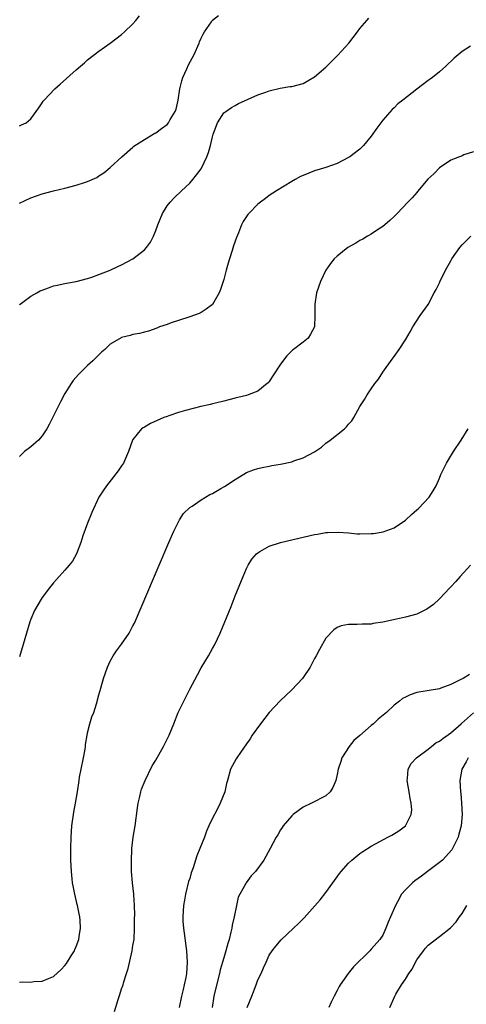
# Model space of a CAD drawing. Units: inches. Extents: x 2505000 to 2508000, y 1509000 to 1512000.
# Drawn here: x 2506451 to 2506530, y 1509340 to 1509513 of the extents above; entities that cross this region are included whole.
import ezdxf

# ---------------------------------------------------------------- set-up
doc = ezdxf.new("R2010")
doc.units = ezdxf.units.IN
doc.header["$MEASUREMENT"] = 0
doc.layers.add('LD25051509_10ft', color=83, linetype='Continuous')

msp = doc.modelspace()

# ---------------------------------------------------------------- linework, layer by layer
at = {"layer": 'LD25051509_10ft'}
for points, elevation in [([(2506451, 1509480.82), (2506453, 1509481.78), (2506455, 1509482.46), (2506457, 1509482.98), (2506459, 1509483.46), (2506461, 1509483.97), (2506462.47, 1509484.47), (2506463, 1509484.62), (2506464.64, 1509485.36), (2506465, 1509485.62), (2506465.86, 1509486.14), (2506467, 1509487.11), (2506469.03, 1509489), (2506471, 1509490.69), (2506471.15, 1509490.85), (2506473, 1509492.04), (2506474.86, 1509493.14), (2506475, 1509493.21), (2506476.01, 1509493.99), (2506477, 1509494.71), (2506477.23, 1509495), (2506477.54, 1509495.54), (2506478.42, 1509497), (2506478.59, 1509497.41), (2506478.99, 1509499), (2506479.25, 1509501), (2506479.61, 1509502.39), (2506479.79, 1509503), (2506480.5, 1509504.5), (2506480.81, 1509505.19), (2506481.77, 1509507), (2506482.65, 1509509), (2506482.73, 1509509.27), (2506483, 1509509.92), (2506483.37, 1509510.63), (2506483.63, 1509511), (2506484.81, 1509512.81), (2506484.95, 1509513.05), (2506485, 1509513.11), (2506486.09, 1509513.91)], 9220), ([(2506451, 1509494.46), (2506451.38, 1509494.62), (2506452.16, 1509495), (2506453, 1509495.7), (2506454.39, 1509497.61), (2506455, 1509498.49), (2506455.19, 1509498.81), (2506455.34, 1509499), (2506457.25, 1509501), (2506458.19, 1509501.81), (2506461, 1509504.35), (2506461.76, 1509505), (2506462.44, 1509505.56), (2506463, 1509506.06), (2506465, 1509507.6), (2506466.99, 1509509.01), (2506469, 1509510.56), (2506469.53, 1509511), (2506471, 1509512.43), (2506471.49, 1509513), (2506472.13, 1509513.87)], 9230), ([(2506451, 1509462.87), (2506451.13, 1509463), (2506453, 1509464.4), (2506454.04, 1509465), (2506454.67, 1509465.33), (2506455, 1509465.49), (2506456.09, 1509465.91), (2506457, 1509466.21), (2506457.62, 1509466.38), (2506459, 1509466.66), (2506459.27, 1509466.73), (2506461.01, 1509467.01), (2506463, 1509467.54), (2506463.77, 1509467.77), (2506465, 1509468.25), (2506467, 1509469.01), (2506468.34, 1509469.66), (2506469, 1509469.94), (2506470.96, 1509471), (2506473, 1509472.61), (2506473.38, 1509473), (2506474.07, 1509473.93), (2506474.63, 1509475), (2506475, 1509475.98), (2506475.36, 1509477), (2506476.21, 1509479), (2506477, 1509480.32), (2506477.55, 1509481), (2506478.23, 1509481.77), (2506479.52, 1509483), (2506481, 1509484.35), (2506481.54, 1509485), (2506482.19, 1509485.81), (2506483, 1509486.86), (2506483.08, 1509487), (2506484.03, 1509489), (2506484.28, 1509489.72), (2506484.68, 1509491), (2506485, 1509492.52), (2506485.14, 1509493), (2506485.26, 1509493.26), (2506485.89, 1509495), (2506487, 1509496.73), (2506487.36, 1509497), (2506488.34, 1509497.66), (2506489, 1509498.06), (2506489.6, 1509498.4), (2506493, 1509499.9), (2506494.38, 1509500.38), (2506495, 1509500.64), (2506496.91, 1509501.09), (2506498.63, 1509501.37), (2506499, 1509501.4), (2506501, 1509501.93), (2506503, 1509503.07), (2506505, 1509504.82), (2506506.07, 1509505.93), (2506507.09, 1509506.91), (2506509.01, 1509509), (2506510.56, 1509511), (2506511, 1509511.6), (2506512.2, 1509513), (2506512.56, 1509513.44)], 9210), ([(2506530.47, 1509508.47), (2506529, 1509507.56), (2506527.6, 1509506.4), (2506526.15, 1509505), (2506525, 1509504), (2506523.8, 1509503), (2506523.34, 1509502.66), (2506523, 1509502.44), (2506521, 1509500.92), (2506518.55, 1509499), (2506517.69, 1509498.31), (2506517, 1509497.65), (2506516.66, 1509497.34), (2506515, 1509495.44), (2506513.94, 1509494.06), (2506513, 1509492.62), (2506511.64, 1509491), (2506511, 1509490.34), (2506509.24, 1509489), (2506509, 1509488.84), (2506507, 1509487.82), (2506505, 1509487.12), (2506503, 1509486.51), (2506501, 1509485.7), (2506500.51, 1509485.49), (2506499.59, 1509485), (2506499, 1509484.66), (2506496.31, 1509483), (2506495, 1509482.14), (2506494.34, 1509481.66), (2506493.46, 1509481), (2506493, 1509480.64), (2506491.4, 1509479), (2506491.21, 1509478.79), (2506490.43, 1509477.57), (2506490.15, 1509477), (2506489.57, 1509475.57), (2506489.22, 1509474.78), (2506488.72, 1509473.28), (2506488.48, 1509472.48), (2506488.01, 1509471), (2506487.79, 1509470.21), (2506487.41, 1509469), (2506487, 1509467.37), (2506486.42, 1509465.58), (2506486.16, 1509465), (2506485, 1509462.97), (2506483.9, 1509462.1), (2506483, 1509461.52), (2506482.66, 1509461.34), (2506481, 1509460.76), (2506479, 1509460.13), (2506477.71, 1509459.71), (2506477, 1509459.45), (2506475.69, 1509459), (2506475.2, 1509458.8), (2506473.73, 1509458.27), (2506473, 1509458.06), (2506472.15, 1509457.85), (2506471, 1509457.63), (2506470.49, 1509457.51), (2506469, 1509457.12), (2506468.92, 1509457.08), (2506467, 1509455.95), (2506466.04, 1509455), (2506465.48, 1509454.52), (2506465, 1509454.09), (2506463.91, 1509453), (2506463, 1509452.2), (2506461.37, 1509450.63), (2506460.45, 1509449.55), (2506460.09, 1509449), (2506459, 1509447.28), (2506458.21, 1509445.79), (2506456.23, 1509441.77), (2506455.8, 1509441), (2506455, 1509439.77), (2506454.33, 1509439), (2506453, 1509437.83), (2506451.9, 1509437), (2506451, 1509436.16)], 9200), ([(2506531, 1509489.89), (2506529.31, 1509489.31), (2506529, 1509489.19), (2506528.88, 1509489.12), (2506528.55, 1509489), (2506527, 1509488.37), (2506525, 1509487.05), (2506524, 1509486), (2506522.98, 1509485.02), (2506521.14, 1509482.86), (2506521, 1509482.72), (2506520.22, 1509481.78), (2506519.45, 1509481), (2506517.54, 1509479), (2506517, 1509478.48), (2506516.27, 1509477.73), (2506515.35, 1509477), (2506515, 1509476.69), (2506514.11, 1509476.11), (2506513, 1509475.34), (2506512.33, 1509475), (2506511.51, 1509474.49), (2506511, 1509474.21), (2506510.25, 1509473.75), (2506508.88, 1509473), (2506507, 1509471.49), (2506506.45, 1509471), (2506505.82, 1509470.18), (2506505, 1509469), (2506504.04, 1509467), (2506503.36, 1509465), (2506503.05, 1509463), (2506503.07, 1509461), (2506503, 1509458.99), (2506502.28, 1509457.72), (2506501.84, 1509457), (2506501, 1509456.28), (2506499.3, 1509455), (2506499.11, 1509454.89), (2506498.12, 1509453.88), (2506497, 1509452.42), (2506495.65, 1509450.35), (2506495, 1509449.38), (2506494.84, 1509449.16), (2506494.67, 1509449), (2506493, 1509447.67), (2506491.29, 1509447), (2506491, 1509446.91), (2506489.46, 1509446.54), (2506489, 1509446.41), (2506487.87, 1509446.13), (2506487, 1509445.88), (2506485.55, 1509445.55), (2506485, 1509445.41), (2506484.68, 1509445.32), (2506482.98, 1509444.98), (2506480.28, 1509444.28), (2506479, 1509443.88), (2506477.34, 1509443.34), (2506477, 1509443.22), (2506476.44, 1509443), (2506474.06, 1509441.94), (2506473, 1509441.3), (2506472.79, 1509441.21), (2506472.51, 1509441), (2506471, 1509439.16), (2506470.9, 1509439), (2506470.2, 1509437), (2506469.31, 1509435), (2506469, 1509434.53), (2506468.36, 1509433.64), (2506466.31, 1509431), (2506465.78, 1509430.22), (2506465, 1509428.95), (2506463.75, 1509426.25), (2506463, 1509424.41), (2506462.16, 1509422.16), (2506461.81, 1509421), (2506461.03, 1509419), (2506460.32, 1509417.68), (2506459.77, 1509417), (2506459, 1509416.11), (2506457.54, 1509414.46), (2506457, 1509413.89), (2506456.29, 1509413), (2506455, 1509411.3), (2506454.8, 1509411), (2506453.67, 1509409), (2506453, 1509407.45), (2506452.83, 1509407), (2506452.24, 1509405), (2506451.67, 1509403), (2506451, 1509400.81)], 9190), ([(2506451, 1509343.45), (2506451.51, 1509343.51), (2506453, 1509343.47), (2506453.55, 1509343.55), (2506455, 1509343.61), (2506456.09, 1509344.09), (2506457, 1509344.45), (2506458.33, 1509345.67), (2506459, 1509346.37), (2506459.27, 1509346.73), (2506460.1, 1509348.1), (2506460.67, 1509349), (2506460.78, 1509349.22), (2506461, 1509349.74), (2506461.46, 1509351), (2506461.52, 1509351.52), (2506461.76, 1509353), (2506461.68, 1509354.32), (2506461.61, 1509355), (2506461.49, 1509355.49), (2506461.21, 1509357), (2506461.16, 1509357.16), (2506460.74, 1509359), (2506460.45, 1509360.45), (2506460.37, 1509361), (2506460.31, 1509361.69), (2506460.15, 1509363), (2506460.06, 1509365), (2506460.05, 1509367), (2506460.09, 1509369), (2506460.22, 1509371), (2506460.58, 1509373.42), (2506460.89, 1509375), (2506461.2, 1509377), (2506461.49, 1509379), (2506461.59, 1509379.59), (2506461.87, 1509381), (2506462.3, 1509383), (2506462.56, 1509384.56), (2506462.63, 1509385), (2506462.65, 1509385.35), (2506462.91, 1509387), (2506463, 1509387.44), (2506463.4, 1509389), (2506463.75, 1509390.25), (2506464.08, 1509391), (2506464.55, 1509392.55), (2506465, 1509394.15), (2506465.31, 1509395.31), (2506465.82, 1509397), (2506466.51, 1509399), (2506467, 1509400.05), (2506467.51, 1509401), (2506468.1, 1509401.9), (2506469, 1509403.07), (2506470.32, 1509405), (2506471, 1509406.27), (2506471.24, 1509406.76), (2506472.46, 1509409.54), (2506475.6, 1509417), (2506477.3, 1509421), (2506478.18, 1509423), (2506479, 1509424.64), (2506479.2, 1509425), (2506479.91, 1509426.09), (2506481, 1509427.15), (2506481.4, 1509427.4), (2506483, 1509428.53), (2506483.78, 1509429), (2506484.53, 1509429.47), (2506485, 1509429.65), (2506486.5, 1509430.5), (2506487.13, 1509430.87), (2506489, 1509432.11), (2506491, 1509433.31), (2506492.22, 1509433.78), (2506493, 1509434.04), (2506493.78, 1509434.22), (2506495, 1509434.44), (2506495.46, 1509434.54), (2506497, 1509434.78), (2506499, 1509435.23), (2506499.36, 1509435.36), (2506501, 1509435.89), (2506503, 1509436.94), (2506504.19, 1509437.81), (2506505, 1509438.47), (2506505.74, 1509439), (2506508.25, 1509441), (2506508.63, 1509441.37), (2506509, 1509441.84), (2506509.55, 1509442.45), (2506509.89, 1509443), (2506511, 1509444.97), (2506511.8, 1509446.2), (2506512.28, 1509447), (2506513, 1509448.1), (2506513.63, 1509449), (2506514.24, 1509449.76), (2506515, 1509451.01), (2506516.7, 1509453.3), (2506517, 1509453.79), (2506517.93, 1509455), (2506519, 1509456.72), (2506519.85, 1509458.15), (2506520.3, 1509459), (2506521.58, 1509461), (2506523, 1509462.96), (2506524.07, 1509465), (2506524.4, 1509465.6), (2506525, 1509466.75), (2506525.07, 1509466.93), (2506526.08, 1509469), (2506527, 1509470.65), (2506527.21, 1509471), (2506528.61, 1509473), (2506529, 1509473.48), (2506530.55, 1509475)], 9180), ([(2506467.72, 1509338.28), (2506468.41, 1509340.41), (2506468.71, 1509341.29), (2506469, 1509342.29), (2506469.24, 1509343), (2506469.32, 1509343.32), (2506469.86, 1509345), (2506470.16, 1509345.84), (2506470.87, 1509349), (2506471, 1509349.92), (2506471.18, 1509351), (2506471.29, 1509353), (2506471.29, 1509354.71), (2506471.31, 1509355.31), (2506471.29, 1509357), (2506471.17, 1509358.83), (2506471.17, 1509359), (2506470.92, 1509361), (2506470.76, 1509363), (2506470.72, 1509364.72), (2506470.81, 1509367), (2506471.06, 1509369), (2506471.39, 1509371), (2506471.79, 1509374.21), (2506471.9, 1509375), (2506472.19, 1509376.19), (2506472.36, 1509377), (2506472.52, 1509377.48), (2506473.12, 1509379), (2506474.39, 1509381.61), (2506475, 1509382.62), (2506476.35, 1509385), (2506477.38, 1509387), (2506478.19, 1509389), (2506478.95, 1509391), (2506480.29, 1509393.71), (2506481, 1509395.11), (2506482.37, 1509397.63), (2506483, 1509398.89), (2506484.28, 1509401), (2506485, 1509402.29), (2506485.42, 1509403), (2506486.37, 1509405), (2506488.28, 1509409.72), (2506489, 1509411.56), (2506490.4, 1509415), (2506491, 1509416.38), (2506491.3, 1509417), (2506491.95, 1509418.06), (2506492.78, 1509419), (2506493, 1509419.18), (2506493.37, 1509419.37), (2506495, 1509420.31), (2506497, 1509420.98), (2506502.24, 1509422.24), (2506503, 1509422.4), (2506503.53, 1509422.47), (2506505, 1509422.73), (2506505.25, 1509422.75), (2506507.18, 1509422.82), (2506509, 1509422.67), (2506510.53, 1509422.53), (2506511, 1509422.52), (2506513, 1509422.55), (2506513.41, 1509422.59), (2506515.11, 1509422.89), (2506517, 1509423.59), (2506519, 1509424.93), (2506520.09, 1509425.91), (2506521, 1509426.75), (2506521.3, 1509427), (2506523.17, 1509429), (2506523.89, 1509430.11), (2506524.41, 1509431), (2506525, 1509432.3), (2506525.27, 1509433), (2506526.23, 1509435), (2506527.48, 1509437), (2506528.85, 1509439), (2506530.08, 1509441)], 9170), ([(2506530.46, 1509417), (2506528.66, 1509415), (2506527.89, 1509414.11), (2506527, 1509413.19), (2506526.84, 1509413), (2506525, 1509411.04), (2506523.97, 1509410.03), (2506522.8, 1509409.2), (2506521, 1509408.37), (2506519, 1509407.81), (2506517.46, 1509407.46), (2506515, 1509406.92), (2506513.32, 1509406.68), (2506513, 1509406.61), (2506511.41, 1509406.59), (2506510.51, 1509406.51), (2506509, 1509406.54), (2506507.71, 1509406.29), (2506507, 1509406.01), (2506506.4, 1509405.6), (2506505, 1509404.11), (2506503.86, 1509402.14), (2506503.29, 1509401), (2506503, 1509400.5), (2506502.2, 1509399), (2506501, 1509397.2), (2506500.85, 1509397), (2506499.02, 1509394.98), (2506496.93, 1509393.07), (2506494.98, 1509391), (2506493.46, 1509389), (2506492.03, 1509387), (2506491.63, 1509386.37), (2506491, 1509385.5), (2506489.94, 1509383.94), (2506489.31, 1509383), (2506489.19, 1509382.81), (2506488.2, 1509381), (2506487.63, 1509379), (2506487.5, 1509378.5), (2506487.19, 1509377), (2506486.39, 1509375), (2506485.77, 1509373.77), (2506485, 1509372.35), (2506484.39, 1509371), (2506483.93, 1509370.07), (2506483.58, 1509369), (2506482.8, 1509367), (2506482.25, 1509365.75), (2506482.04, 1509365), (2506481.63, 1509363.63), (2506481.28, 1509362.72), (2506481, 1509361.76), (2506480.81, 1509361.19), (2506480.24, 1509359), (2506480.07, 1509357.93), (2506479.89, 1509357), (2506479.78, 1509355), (2506479.81, 1509354.19), (2506479.89, 1509353), (2506480.41, 1509349), (2506480.55, 1509347), (2506480.44, 1509345), (2506480.31, 1509344.31), (2506480.04, 1509343), (2506479.82, 1509342.18), (2506479.55, 1509341), (2506479.16, 1509339)], 9160), ([(2506530.3, 1509397.7), (2506529.17, 1509397), (2506528.8, 1509396.8), (2506527, 1509395.97), (2506525.27, 1509395.27), (2506525, 1509395.19), (2506521, 1509394.54), (2506519.85, 1509394.15), (2506519, 1509393.73), (2506518.52, 1509393.48), (2506517.95, 1509393), (2506517, 1509392.29), (2506515.65, 1509391), (2506514.18, 1509389.82), (2506513.39, 1509389), (2506513, 1509388.69), (2506511, 1509386.95), (2506509.93, 1509386.07), (2506509.09, 1509385), (2506507.81, 1509383), (2506507.61, 1509382.39), (2506507.17, 1509381), (2506507, 1509380.05), (2506506.72, 1509379), (2506506.24, 1509377.76), (2506505.76, 1509377), (2506505, 1509376.32), (2506502.45, 1509375), (2506501, 1509374.33), (2506499.23, 1509373), (2506499, 1509372.8), (2506497.47, 1509371), (2506497.27, 1509370.73), (2506497, 1509370.31), (2506496.54, 1509369.46), (2506496.23, 1509369), (2506495.17, 1509367), (2506494.04, 1509365), (2506492.6, 1509363), (2506491.82, 1509362.18), (2506490.93, 1509361), (2506490.87, 1509360.87), (2506489.8, 1509359), (2506489.54, 1509358.46), (2506489.22, 1509357), (2506488.84, 1509355), (2506488.49, 1509353.51), (2506488.42, 1509353), (2506488.25, 1509352.25), (2506487.93, 1509351), (2506487.72, 1509350.28), (2506487.38, 1509349), (2506487, 1509347.75), (2506486.38, 1509345.62), (2506486.26, 1509345), (2506485.31, 1509341.31), (2506485.24, 1509341), (2506484.96, 1509339)], 9150), ([(2506491.12, 1509339), (2506491.94, 1509341), (2506492.72, 1509343), (2506493, 1509343.85), (2506493.56, 1509345), (2506494.02, 1509345.98), (2506494.45, 1509347), (2506495, 1509348.22), (2506495.54, 1509349), (2506496.17, 1509349.83), (2506497.09, 1509350.91), (2506499.27, 1509353), (2506500.17, 1509353.83), (2506501.17, 1509354.83), (2506504, 1509358), (2506505, 1509359.26), (2506507, 1509362.06), (2506507.38, 1509362.62), (2506507.67, 1509363), (2506509, 1509364.47), (2506509.55, 1509365), (2506511, 1509366.15), (2506511.49, 1509366.51), (2506513, 1509367.41), (2506515.91, 1509369), (2506516.6, 1509369.4), (2506517.84, 1509370.16), (2506519, 1509371.03), (2506520, 1509373), (2506520.13, 1509373.87), (2506520.04, 1509375), (2506519.83, 1509375.83), (2506519.69, 1509377), (2506519.32, 1509379), (2506519.36, 1509379.36), (2506519.47, 1509381), (2506520.01, 1509381.99), (2506520.94, 1509383), (2506523, 1509384.52), (2506523.6, 1509385), (2506524.36, 1509385.64), (2506525, 1509385.96), (2506525.59, 1509386.41), (2506527, 1509387.44), (2506528.82, 1509389), (2506528.91, 1509389.09), (2506531, 1509390.94)], 9140), ([(2506530.07, 1509383), (2506529.7, 1509382.3), (2506528.94, 1509381), (2506528.62, 1509379), (2506528.71, 1509377), (2506528.75, 1509376.75), (2506528.9, 1509375), (2506528.98, 1509373), (2506528.83, 1509371), (2506528.43, 1509369.57), (2506528.31, 1509369), (2506527.3, 1509367), (2506527.18, 1509366.82), (2506525.56, 1509365), (2506525, 1509364.53), (2506522.91, 1509363), (2506521.84, 1509362.16), (2506520.66, 1509361.34), (2506520.25, 1509361), (2506519, 1509359.75), (2506518.33, 1509359), (2506517.6, 1509357.6), (2506517.25, 1509357), (2506516.4, 1509355), (2506515.97, 1509354.03), (2506515.58, 1509353), (2506515, 1509351.77), (2506514.48, 1509351), (2506513, 1509349.3), (2506512.71, 1509349), (2506509.83, 1509346.17), (2506508.93, 1509345), (2506507.5, 1509343), (2506507.32, 1509342.68), (2506507, 1509341.99), (2506506.43, 1509341), (2506505.91, 1509339.91), (2506505.49, 1509339)], 9130), ([(2506516.25, 1509339), (2506517.16, 1509341), (2506517.34, 1509341.34), (2506518.3, 1509343), (2506519, 1509344.01), (2506519.61, 1509345), (2506520.22, 1509345.78), (2506520.79, 1509347), (2506521, 1509347.39), (2506522.21, 1509349), (2506522.56, 1509349.44), (2506523, 1509349.97), (2506525, 1509351.51), (2506526.94, 1509353.06), (2506527.92, 1509354.08), (2506528.55, 1509355), (2506529, 1509355.59), (2506529.83, 1509357)], 9120)]:
    msp.add_lwpolyline(points, dxfattribs=dict(at, elevation=elevation))

doc.saveas('drawing.dxf')
